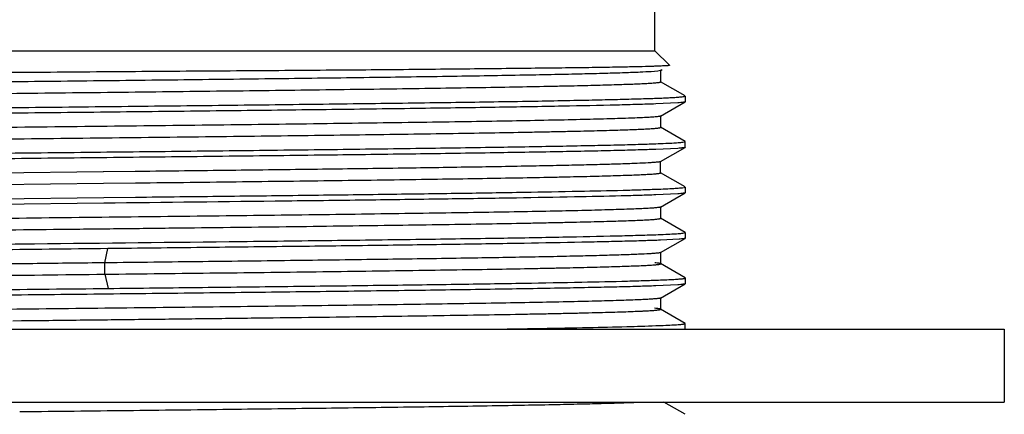
# Model space of a CAD drawing. Units: inches. Extents: x 0 to 11, y 0 to 8.5.
# Drawn here: x 5.2 to 6, y 5.9 to 6.2 of the extents above; entities that cross this region are included whole.
import ezdxf

# ---------------------------------------------------------------- set-up
doc = ezdxf.new("R2010")
doc.units = ezdxf.units.IN
doc.header["$LTSCALE"] = 0.605
doc.header["$MEASUREMENT"] = 0
doc.layers.get('0').update_dxf_attribs({"linetype": 'CONTINUOUS'})

msp = doc.modelspace()

# ---------------------------------------------------------------- linework, layer by layer
at = {"color": 7, "linetype": 'Continuous'}
for p, q in [((5.72546, 6.19912), (5.72546, 6.25369)), ((4.61159, 6.19912), (5.72546, 6.19912)), ((5.72546, 6.19912), (5.73834, 6.18624)), ((5.73047, 6.18168), (5.73181, 6.18246)), ((5.73834, 6.18624), (5.73832, 6.18617)), ((5.72794, 6.18114), (5.72226, 6.18066)), ((5.73045, 6.18164), (5.72794, 6.18114)), ((5.72972, 6.1821), (5.73054, 6.18176)), ((5.73055, 6.18176), (5.73047, 6.18164)), ((5.73055, 6.1717), (5.73055, 6.18178)), ((5.73055, 6.1717), (5.73045, 6.17182)), ((5.75209, 6.15932), (5.73045, 6.17182)), ((5.75041, 6.15871), (5.75101, 6.15881)), ((5.75121, 6.15884), (5.75219, 6.15921)), ((5.75219, 6.15921), (5.75219, 6.15419)), ((5.74566, 6.15325), (5.72625, 6.15229)), ((5.73044, 6.14158), (5.75209, 6.15408)), ((5.75219, 6.15419), (5.75209, 6.15408)), ((5.73055, 6.1417), (5.73044, 6.14158)), ((5.73055, 6.1317), (5.73055, 6.1417)), ((5.73055, 6.1317), (5.73044, 6.13183)), ((5.75208, 6.11933), (5.73044, 6.13183)), ((5.74566, 6.11324), (5.72625, 6.11229)), ((5.73042, 6.10157), (5.75208, 6.11408)), ((5.75108, 6.11881), (5.75219, 6.1192)), ((5.75219, 6.1142), (5.75208, 6.11408)), ((5.75219, 6.1142), (5.75219, 6.1192)), ((5.73053, 6.1017), (5.73042, 6.10157)), ((5.73053, 6.0917), (5.73053, 6.1017)), ((5.24041, 6.09252), (5.0964, 6.09088)), ((5.26843, 6.09284), (5.24046, 6.09252)), ((5.27137, 6.09287), (5.26843, 6.09284)), ((5.73053, 6.0917), (5.73042, 6.09182)), ((5.75209, 6.07931), (5.73042, 6.09182)), ((5.10003, 6.08092), (5.24053, 6.08252)), ((5.24056, 6.08252), (5.26857, 6.08284)), ((5.26857, 6.08284), (5.27559, 6.08292)), ((5.7511, 6.07881), (5.75219, 6.07919)), ((5.75219, 6.07919), (5.75219, 6.0742)), ((5.0966, 6.06841), (5.24071, 6.06999)), ((5.24071, 6.06999), (5.26867, 6.0703)), ((5.74566, 6.07324), (5.72625, 6.07229)), ((5.73044, 6.06157), (5.75208, 6.07407)), ((5.75219, 6.0742), (5.75208, 6.07407)), ((5.24072, 6.06499), (5.0967, 6.06341)), ((5.73055, 6.0617), (5.73044, 6.06157)), ((5.73055, 6.0517), (5.73055, 6.0617)), ((5.73055, 6.0517), (5.73044, 6.05182)), ((5.75209, 6.03932), (5.73044, 6.05182)), ((5.75106, 6.03881), (5.75219, 6.0392)), ((5.75219, 6.0392), (5.75219, 6.03419)), ((5.7467, 6.03332), (5.73036, 6.03245)), ((5.73046, 6.02158), (5.75209, 6.03407)), ((5.75219, 6.03419), (5.75209, 6.03407)), ((5.73056, 6.0217), (5.73046, 6.02158)), ((5.73056, 6.0117), (5.73056, 6.0217)), ((5.73056, 6.0117), (5.73046, 6.01182)), ((5.75209, 5.99933), (5.73046, 6.01182)), ((5.74566, 5.99324), (5.72625, 5.99229)), ((5.73044, 5.98157), (5.75208, 5.99407)), ((5.75219, 5.9942), (5.75208, 5.99407)), ((5.75219, 5.99921), (5.75219, 5.9942)), ((5.73055, 5.9817), (5.73044, 5.98157)), ((5.73055, 5.9717), (5.73055, 5.9817)), ((5.73055, 5.9717), (5.73044, 5.97182)), ((5.75209, 5.95932), (5.73044, 5.97182)), ((5.16078, 5.96161), (5.16844, 5.9617)), ((5.75116, 5.9588), (5.75219, 5.95916)), ((5.75219, 5.95419), (5.75219, 5.95916)), ((4.30435, 5.95414), (6.0327, 5.95414)), ((6.03274, 5.95414), (6.03274, 5.89013)), ((4.30435, 5.89013), (6.0327, 5.89013)), ((5.75208, 5.87933), (5.73338, 5.89013)), ((5.16686, 5.88168), (5.16862, 5.8817))]:
    msp.add_line(p, q, dxfattribs=at)
at = {"color": 9, "linetype": 'Continuous'}
for p, q in [((5.24169, 6.01254), (5.24451, 6.02503)), ((5.24169, 6.00253), (5.24169, 6.01253)), ((5.24169, 6.00252), (5.24452, 5.98995))]:
    msp.add_line(p, q, dxfattribs=at)
at = {"color": 7, "linetype": 'Continuous'}
msp.add_arc((5.74772, 5.97881), 0.02031, 278.00645, 279.14449, dxfattribs=at)
for points, knots in [([(5.72344, 6.18532), (5.71934, 6.18518), (5.70996, 6.18492), (5.69414, 6.18458), (5.67486, 6.18425), (5.65224, 6.18396), (5.62643, 6.18368), (5.59763, 6.18337), (5.56604, 6.18303), (5.51891, 6.18255), (5.45465, 6.18197), (5.37231, 6.18136), (5.29995, 6.18089), (5.23993, 6.18044), (5.19399, 6.18008), (5.14786, 6.17971), (5.08684, 6.17928), (5.0123, 6.17884), (4.92623, 6.17823), (4.85795, 6.17764), (4.8069, 6.17716), (4.7719, 6.17683), (4.73942, 6.17653), (4.70965, 6.17625), (4.68277, 6.17595), (4.65318, 6.17554), (4.63257, 6.17517), (4.61991, 6.17488)], [0, 0, 0, 0, 0.011141, 0.025506, 0.043015, 0.06357, 0.08701, 0.113165, 0.14186, 0.172907, 0.241293, 0.316559, 0.396734, 0.43801, 0.479727, 0.521614, 0.563401, 0.645614, 0.724264, 0.797366, 0.831244, 0.863036, 0.892526, 0.919547, 0.943951, 0.965592, 1, 1, 1, 1]), ([(5.73832, 6.18617), (5.73828, 6.18615), (5.73814, 6.18611), (5.7379, 6.18606), (5.73754, 6.18601), (5.73708, 6.18596), (5.73652, 6.18591), (5.73556, 6.18584), (5.73409, 6.18575), (5.73202, 6.18564), (5.72953, 6.18553), (5.72662, 6.18542), (5.72455, 6.18535), (5.72344, 6.18532)], [0, 0, 0, 0, 0.010044, 0.026959, 0.050872, 0.081816, 0.119798, 0.164816, 0.275935, 0.415101, 0.58223, 0.777227, 1, 1, 1, 1]), ([(5.72226, 6.18066), (5.719, 6.18045), (5.71124, 6.18006), (5.6978, 6.17956), (5.68079, 6.17904), (5.66032, 6.17853), (5.63651, 6.17801), (5.5986, 6.17728), (5.54427, 6.1764), (5.47184, 6.17537), (5.39121, 6.17434), (5.30456, 6.17331), (5.21423, 6.17227), (5.12267, 6.17124), (5.03235, 6.17021), (4.94571, 6.16918), (4.86509, 6.16815), (4.79267, 6.16712), (4.73041, 6.16611), (4.68567, 6.16521), (4.65619, 6.16444), (4.64368, 6.16405), (4.638, 6.16384)], [0, 0, 0, 0, 0.009046, 0.021476, 0.037206, 0.056129, 0.078133, 0.103075, 0.161043, 0.22845, 0.303484, 0.38412, 0.468181, 0.553388, 0.637432, 0.718067, 0.793102, 0.860478, 0.918428, 0.965368, 0.984286, 1, 1, 1, 1]), ([(4.638, 6.15383), (4.64409, 6.15404), (4.65757, 6.15444), (4.68956, 6.15524), (4.7384, 6.15619), (4.80652, 6.15727), (4.88573, 6.15836), (4.9736, 6.15946), (5.06745, 6.16055), (5.1644, 6.16165), (5.24579, 6.16257), (5.31022, 6.16332), (5.35715, 6.16387), (5.40264, 6.16443), (5.44633, 6.16499), (5.48789, 6.16554), (5.52698, 6.16609), (5.56333, 6.16665), (5.59665, 6.1672), (5.62241, 6.16768), (5.64131, 6.16806), (5.65415, 6.16834), (5.66605, 6.16861), (5.67699, 6.16889), (5.68695, 6.16917), (5.69591, 6.16945), (5.70386, 6.16972), (5.71079, 6.17), (5.71591, 6.17024), (5.71948, 6.17043), (5.72177, 6.17057), (5.72379, 6.17071), (5.72555, 6.17085), (5.72704, 6.17098), (5.72827, 6.17112), (5.72922, 6.17126), (5.72991, 6.17139), (5.73032, 6.1715), (5.73051, 6.17161), (5.73055, 6.17167), (5.73055, 6.1717)], [0, 0, 0, 0, 0.016718, 0.037034, 0.087841, 0.150825, 0.224038, 0.305298, 0.392072, 0.481701, 0.571453, 0.615508, 0.658567, 0.700302, 0.740389, 0.77852, 0.814388, 0.847729, 0.878301, 0.905867, 0.918457, 0.930215, 0.941117, 0.951137, 0.960257, 0.968464, 0.975746, 0.982091, 0.987486, 0.989824, 0.991921, 0.993777, 0.99539, 0.99676, 0.997887, 0.99877, 0.99941, 0.999811, 0.999927, 1, 1, 1, 1]), ([(4.61756, 6.14135), (4.6233, 6.14154), (4.63594, 6.1419), (4.66563, 6.14263), (4.7106, 6.14348), (4.77311, 6.14447), (4.87515, 6.14592), (4.98685, 6.14718), (5.10532, 6.14851), (5.19819, 6.14952), (5.29029, 6.15053), (5.37924, 6.15154), (5.46277, 6.15256), (5.53872, 6.15356), (5.60512, 6.15453), (5.65368, 6.15542), (5.68651, 6.15615), (5.70621, 6.15665), (5.72244, 6.15714), (5.73209, 6.1575), (5.73632, 6.15771)], [0, 0, 0, 0, 0.015402, 0.033899, 0.079635, 0.135989, 0.201539, 0.353247, 0.435498, 0.519216, 0.602246, 0.682447, 0.75775, 0.826218, 0.886086, 0.935807, 0.956456, 0.974106, 0.988651, 1, 1, 1, 1]), ([(5.73632, 6.15771), (5.73793, 6.15778), (5.74086, 6.15793), (5.74482, 6.15818), (5.74791, 6.15842), (5.74968, 6.15861), (5.75041, 6.15871)], [0, 0, 0, 0, 0.342257, 0.623154, 0.842458, 1, 1, 1, 1]), ([(5.72625, 6.15229), (5.72111, 6.1521), (5.70969, 6.15174), (5.68245, 6.15102), (5.64052, 6.15014), (5.58156, 6.14917), (5.51218, 6.1482), (5.43414, 6.14718), (5.3494, 6.14619), (5.2601, 6.1452), (5.16849, 6.1442), (5.07689, 6.14319), (4.98759, 6.1422), (4.90285, 6.14121), (4.82482, 6.14019), (4.75545, 6.13922), (4.69649, 6.13824), (4.65458, 6.13737), (4.62734, 6.13665), (4.61592, 6.13629), (4.61079, 6.1361)], [0, 0, 0, 0, 0.013831, 0.030726, 0.073283, 0.126595, 0.189315, 0.25987, 0.336478, 0.417206, 0.500023, 0.582838, 0.663564, 0.740168, 0.810717, 0.873431, 0.926735, 0.969283, 0.986174, 1, 1, 1, 1]), ([(5.75209, 6.15408), (5.75201, 6.15403), (5.75179, 6.15396), (5.75137, 6.15386), (5.7508, 6.15376), (5.75007, 6.15366), (5.74919, 6.15355), (5.7477, 6.1534), (5.74651, 6.15331), (5.74566, 6.15325)], [0, 0, 0, 0, 0.042454, 0.107978, 0.197107, 0.310012, 0.446751, 0.607339, 1, 1, 1, 1]), ([(5.72569, 6.14086), (5.72433, 6.14074), (5.72121, 6.14052), (5.71592, 6.14023), (5.70942, 6.13994), (5.69836, 6.13951), (5.68163, 6.139), (5.6582, 6.13842), (5.63045, 6.13783), (5.59862, 6.13724), (5.56299, 6.13664), (5.50882, 6.13582), (5.4342, 6.13481), (5.3383, 6.13364), (5.23642, 6.13247), (5.14938, 6.13148), (5.07946, 6.13069), (5.0279, 6.13009), (4.97757, 6.1295), (4.92894, 6.1289), (4.88243, 6.1283), (4.83844, 6.12771), (4.79738, 6.12711), (4.75959, 6.12652), (4.7303, 6.12601), (4.70876, 6.1256), (4.6941, 6.1253), (4.68049, 6.12501), (4.66796, 6.12471), (4.65655, 6.12441), (4.64626, 6.12411), (4.63714, 6.12382), (4.62918, 6.12352), (4.6233, 6.12327), (4.6192, 6.12306), (4.61657, 6.12291), (4.61425, 6.12276), (4.61223, 6.12261), (4.61053, 6.12246), (4.60912, 6.12232), (4.60803, 6.12217), (4.60724, 6.12203), (4.60678, 6.12191), (4.60656, 6.1218), (4.60651, 6.12173), (4.60651, 6.1217)], [0, 0, 0, 0, 0.003648, 0.008385, 0.014204, 0.021098, 0.03804, 0.059038, 0.083906, 0.112422, 0.144344, 0.179399, 0.257621, 0.344311, 0.436407, 0.530671, 0.577576, 0.623776, 0.668863, 0.712437, 0.754113, 0.79352, 0.830309, 0.864168, 0.894794, 0.90881, 0.921919, 0.934088, 0.945288, 0.955495, 0.964688, 0.972852, 0.979966, 0.986013, 0.988633, 0.990982, 0.993059, 0.994864, 0.996397, 0.997656, 0.998642, 0.999354, 0.999797, 0.999923, 1, 1, 1, 1]), ([(5.73043, 6.14158), (5.73036, 6.14154), (5.73019, 6.14147), (5.72987, 6.14139), (5.72944, 6.1413), (5.72866, 6.14117), (5.72739, 6.14102), (5.72631, 6.14091), (5.72569, 6.14086)], [0, 0, 0, 0, 0.046642, 0.115015, 0.205772, 0.319155, 0.614085, 1, 1, 1, 1]), ([(4.61685, 6.11292), (4.61869, 6.11303), (4.62275, 6.11324), (4.63242, 6.11366), (4.64732, 6.11416), (4.66849, 6.11473), (4.69391, 6.11531), (4.72337, 6.11589), (4.76995, 6.1167), (4.8361, 6.1177), (4.92336, 6.11884), (5.01894, 6.11999), (5.11959, 6.12115), (5.20511, 6.12211), (5.27349, 6.12289), (5.32372, 6.12348), (5.37264, 6.12406), (5.41982, 6.12465), (5.46487, 6.12523), (5.50741, 6.12581), (5.54706, 6.1264), (5.58349, 6.12698), (5.6117, 6.12748), (5.63243, 6.12788), (5.64652, 6.12817), (5.6596, 6.12846), (5.67164, 6.12875), (5.68261, 6.12905), (5.69249, 6.12934), (5.70126, 6.12963), (5.70889, 6.12992), (5.71453, 6.13017), (5.71846, 6.13037), (5.72097, 6.13052), (5.72319, 6.13066), (5.72512, 6.13081), (5.72675, 6.13095), (5.72808, 6.1311), (5.729, 6.13122), (5.72959, 6.13133), (5.72993, 6.1314), (5.73019, 6.13147), (5.73037, 6.13154), (5.73049, 6.13161), (5.73053, 6.13168), (5.73053, 6.1317)], [0, 0, 0, 0, 0.004965, 0.010969, 0.026048, 0.045107, 0.068001, 0.094532, 0.124458, 0.193455, 0.272689, 0.359478, 0.45087, 0.543768, 0.589794, 0.635017, 0.679055, 0.721534, 0.762096, 0.800388, 0.83609, 0.868893, 0.898516, 0.912061, 0.924724, 0.936477, 0.947294, 0.957154, 0.966035, 0.973916, 0.980776, 0.986599, 0.989119, 0.991378, 0.993374, 0.995106, 0.996575, 0.997779, 0.998718, 0.999089, 0.999394, 0.999634, 0.999811, 0.999928, 1, 1, 1, 1]), ([(4.61081, 6.10111), (4.61595, 6.1013), (4.62737, 6.10167), (4.64617, 6.10216), (4.66827, 6.10266), (4.70392, 6.10335), (4.7555, 6.10422), (4.82488, 6.10523), (4.90292, 6.1062), (4.98766, 6.1072), (5.07696, 6.10821), (5.16856, 6.1092), (5.26017, 6.1102), (5.34946, 6.11121), (5.4342, 6.1122), (5.51223, 6.11318), (5.5816, 6.11418), (5.63318, 6.11505), (5.66882, 6.11575), (5.69091, 6.11624), (5.70971, 6.11674), (5.72113, 6.11711), (5.72627, 6.1173)], [0, 0, 0, 0, 0.013831, 0.030727, 0.050589, 0.073283, 0.126595, 0.189316, 0.25987, 0.336478, 0.417206, 0.500022, 0.582838, 0.663564, 0.740168, 0.810717, 0.873431, 0.926735, 0.949425, 0.969283, 0.986174, 1, 1, 1, 1]), ([(5.72627, 6.1173), (5.72919, 6.11741), (5.73444, 6.11762), (5.74142, 6.11796), (5.74611, 6.11826), (5.74895, 6.11852), (5.75007, 6.11865), (5.75055, 6.11872)], [0, 0, 0, 0, 0.360522, 0.6478, 0.861065, 0.939835, 1, 1, 1, 1]), ([(5.75208, 6.11408), (5.752, 6.11403), (5.75178, 6.11395), (5.75136, 6.11385), (5.75079, 6.11375), (5.75006, 6.11365), (5.74918, 6.11355), (5.7477, 6.1134), (5.7465, 6.1133), (5.74566, 6.11324)], [0, 0, 0, 0, 0.04314, 0.109149, 0.198561, 0.311555, 0.448192, 0.608487, 1, 1, 1, 1]), ([(5.72625, 6.11229), (5.72111, 6.1121), (5.70969, 6.11173), (5.69088, 6.11124), (5.66878, 6.11074), (5.63314, 6.11004), (5.58156, 6.10917), (5.51218, 6.10818), (5.43414, 6.1072), (5.3494, 6.10619), (5.2601, 6.10519), (5.16849, 6.10421), (5.07689, 6.10319), (4.98759, 6.10219), (4.90286, 6.1012), (4.82482, 6.10022), (4.75545, 6.09921), (4.70388, 6.09835), (4.66824, 6.09765), (4.64614, 6.09716), (4.62734, 6.09666), (4.61592, 6.09629), (4.61079, 6.0961)], [0, 0, 0, 0, 0.013831, 0.030726, 0.050589, 0.073283, 0.126594, 0.189315, 0.25987, 0.336478, 0.417206, 0.500022, 0.582837, 0.663563, 0.740168, 0.810717, 0.873431, 0.926734, 0.949425, 0.969283, 0.986174, 1, 1, 1, 1]), ([(5.71957, 6.10044), (5.71633, 6.10025), (5.70885, 6.09991), (5.69616, 6.09945), (5.68057, 6.09898), (5.66215, 6.09852), (5.64101, 6.09805), (5.60772, 6.09739), (5.56028, 6.09659), (5.49714, 6.09566), (5.42676, 6.09473), (5.3507, 6.09379), (5.29826, 6.09318), (5.27137, 6.09287)], [0, 0, 0, 0, 0.021734, 0.050105, 0.08497, 0.126134, 0.173381, 0.226485, 0.349003, 0.490912, 0.649062, 0.820017, 1, 1, 1, 1]), ([(5.73044, 6.10157), (5.73039, 6.10154), (5.73027, 6.10149), (5.72992, 6.10139), (5.7293, 6.10127), (5.72836, 6.10113), (5.72714, 6.10099), (5.72564, 6.10085), (5.72308, 6.10065), (5.72103, 6.10052), (5.71957, 6.10044)], [0, 0, 0, 0, 0.015823, 0.037601, 0.09962, 0.186663, 0.298908, 0.436433, 0.599204, 1, 1, 1, 1]), ([(5.27559, 6.08292), (5.29129, 6.0831), (5.32231, 6.08346), (5.36815, 6.08401), (5.4125, 6.08455), (5.45505, 6.0851), (5.49547, 6.08565), (5.53346, 6.08619), (5.56875, 6.08674), (5.60107, 6.08728), (5.62603, 6.08775), (5.64433, 6.08812), (5.65674, 6.0884), (5.66825, 6.08867), (5.67883, 6.08894), (5.68846, 6.08922), (5.69713, 6.08949), (5.70482, 6.08976), (5.71151, 6.09003), (5.71646, 6.09027), (5.71992, 6.09046), (5.72213, 6.09059), (5.72408, 6.09073), (5.72577, 6.09087), (5.72721, 6.091), (5.72838, 6.09113), (5.7292, 6.09125), (5.72972, 6.09135), (5.73001, 6.09142), (5.73024, 6.09148), (5.73041, 6.09155), (5.73051, 6.09161), (5.73055, 6.09167), (5.73055, 6.0917)], [0, 0, 0, 0, 0.103484, 0.204446, 0.302146, 0.395851, 0.484866, 0.568552, 0.64628, 0.717472, 0.781589, 0.810829, 0.838118, 0.863414, 0.886676, 0.90786, 0.926925, 0.943835, 0.958563, 0.971085, 0.97651, 0.981375, 0.985676, 0.98941, 0.992574, 0.995169, 0.997196, 0.997998, 0.99866, 0.999183, 0.999571, 0.999833, 1, 1, 1, 1]), ([(5.72627, 6.0773), (5.72919, 6.07741), (5.73444, 6.07762), (5.74142, 6.07797), (5.74611, 6.07827), (5.74895, 6.07852), (5.75007, 6.07865), (5.75055, 6.07872)], [0, 0, 0, 0, 0.360527, 0.647808, 0.861074, 0.939842, 1, 1, 1, 1]), ([(5.72625, 6.07229), (5.72166, 6.07212), (5.71155, 6.07179), (5.68773, 6.07114), (5.65144, 6.07038), (5.60065, 6.06949), (5.54099, 6.06857), (5.47368, 6.06768), (5.37275, 6.06646), (5.29441, 6.06558), (5.24077, 6.06498)], [0, 0, 0, 0, 0.028362, 0.062474, 0.14726, 0.2526, 0.376343, 0.515952, 0.668549, 1, 1, 1, 1]), ([(5.26873, 6.0703), (5.29467, 6.0706), (5.34542, 6.07116), (5.4194, 6.07202), (5.48866, 6.07288), (5.55188, 6.07375), (5.60788, 6.0746), (5.6556, 6.07546), (5.68976, 6.0762), (5.71229, 6.07683), (5.7219, 6.07714), (5.72627, 6.0773)], [0, 0, 0, 0, 0.170042, 0.332758, 0.48507, 0.62412, 0.747283, 0.852233, 0.937011, 0.971308, 1, 1, 1, 1]), ([(5.75208, 6.07407), (5.752, 6.07402), (5.75177, 6.07394), (5.75135, 6.07384), (5.75078, 6.07374), (5.75005, 6.07364), (5.74917, 6.07354), (5.74769, 6.0734), (5.7465, 6.0733), (5.74566, 6.07324)], [0, 0, 0, 0, 0.043557, 0.109847, 0.199419, 0.312458, 0.44903, 0.609151, 1, 1, 1, 1]), ([(5.73042, 6.06157), (5.73036, 6.06154), (5.73019, 6.06147), (5.72974, 6.06135), (5.72892, 6.06121), (5.72765, 6.06105), (5.72668, 6.06095), (5.72613, 6.0609)], [0, 0, 0, 0, 0.049406, 0.119832, 0.325569, 0.618857, 1, 1, 1, 1]), ([(5.72613, 6.0609), (5.72482, 6.06078), (5.7218, 6.06056), (5.71665, 6.06027), (5.71028, 6.05998), (5.6994, 6.05955), (5.68288, 6.05904), (5.65966, 6.05845), (5.63207, 6.05786), (5.60038, 6.05727), (5.56485, 6.05667), (5.52581, 6.05608), (5.48359, 6.05548), (5.42205, 6.05467), (5.34021, 6.05366), (5.23817, 6.05249), (5.15096, 6.0515), (5.08088, 6.0507), (5.02917, 6.05011), (4.9787, 6.04951), (4.92991, 6.04891), (4.88324, 6.04832), (4.83911, 6.04772), (4.79791, 6.04712), (4.76, 6.04653), (4.73062, 6.04602), (4.709, 6.04561), (4.6943, 6.04531), (4.68065, 6.04501), (4.66808, 6.04471), (4.65662, 6.04441), (4.6463, 6.04412), (4.63714, 6.04382), (4.62917, 6.04352), (4.62328, 6.04327), (4.61917, 6.04306), (4.61654, 6.04291), (4.61422, 6.04276), (4.6122, 6.04261), (4.6105, 6.04246), (4.6091, 6.04232), (4.60813, 6.04219), (4.60751, 6.04208), (4.60716, 6.04201), (4.60689, 6.04193), (4.60669, 6.04186), (4.60657, 6.04179), (4.60652, 6.04173), (4.60652, 6.0417)], [0, 0, 0, 0, 0.003513, 0.008122, 0.013819, 0.020589, 0.037289, 0.058094, 0.082808, 0.111199, 0.143017, 0.17798, 0.215796, 0.256123, 0.342837, 0.43504, 0.529473, 0.576477, 0.622786, 0.667989, 0.711685, 0.753483, 0.793006, 0.829911, 0.863863, 0.894573, 0.908628, 0.921771, 0.933974, 0.94521, 0.955454, 0.96468, 0.972864, 0.979988, 0.986041, 0.988664, 0.991015, 0.993093, 0.994897, 0.996427, 0.997681, 0.99866, 0.999046, 0.999365, 0.999616, 0.999802, 0.999925, 1, 1, 1, 1]), ([(4.61085, 6.03249), (4.61215, 6.03261), (4.61515, 6.03283), (4.62027, 6.03312), (4.62661, 6.03342), (4.63746, 6.03384), (4.65394, 6.03435), (4.67711, 6.03494), (4.70466, 6.03553), (4.73631, 6.03613), (4.7718, 6.03672), (4.81081, 6.03732), (4.85299, 6.03791), (4.9145, 6.03873), (4.99632, 6.03973), (5.09835, 6.04091), (5.18557, 6.04189), (5.25567, 6.04269), (5.30739, 6.04329), (5.35789, 6.04388), (5.4067, 6.04448), (5.45339, 6.04508), (5.49755, 6.04567), (5.53879, 6.04627), (5.57673, 6.04687), (5.60614, 6.04737), (5.62777, 6.04779), (5.6425, 6.04808), (5.65617, 6.04838), (5.66876, 6.04868), (5.68024, 6.04898), (5.69058, 6.04928), (5.69975, 6.04958), (5.70775, 6.04987), (5.71366, 6.05013), (5.71779, 6.05034), (5.72043, 6.05049), (5.72276, 6.05064), (5.72479, 6.05078), (5.7265, 6.05093), (5.72791, 6.05108), (5.72901, 6.05122), (5.7298, 6.05136), (5.73026, 6.05149), (5.73048, 6.0516), (5.73053, 6.05167), (5.73053, 6.0517)], [0, 0, 0, 0, 0.00349, 0.008073, 0.013741, 0.020483, 0.037144, 0.057911, 0.08258, 0.110934, 0.142715, 0.177649, 0.215433, 0.255727, 0.342409, 0.434602, 0.529038, 0.576055, 0.622377, 0.667594, 0.711309, 0.753129, 0.792683, 0.829611, 0.863587, 0.894326, 0.908393, 0.921552, 0.933774, 0.945029, 0.955288, 0.964527, 0.972727, 0.979874, 0.985952, 0.988586, 0.990947, 0.993034, 0.994847, 0.996384, 0.997647, 0.998635, 0.99935, 0.999795, 0.999923, 1, 1, 1, 1]), ([(4.61081, 6.02111), (4.61595, 6.0213), (4.62737, 6.02166), (4.65461, 6.02238), (4.69653, 6.02325), (4.7555, 6.02422), (4.82488, 6.0252), (4.90292, 6.02622), (4.98766, 6.0272), (5.07695, 6.0282), (5.19858, 6.02954), (5.31867, 6.03083), (5.4342, 6.03219), (5.51223, 6.03321), (5.5816, 6.03418), (5.64056, 6.03515), (5.68248, 6.03603), (5.70971, 6.03675), (5.72113, 6.03711), (5.72627, 6.0373)], [0, 0, 0, 0, 0.013831, 0.030726, 0.073283, 0.126594, 0.189315, 0.259869, 0.336477, 0.417206, 0.500022, 0.663563, 0.740167, 0.810717, 0.873431, 0.926734, 0.969283, 0.986174, 1, 1, 1, 1]), ([(5.72627, 6.0373), (5.72919, 6.0374), (5.73444, 6.03761), (5.74142, 6.03796), (5.74611, 6.03827), (5.74895, 6.03853), (5.75007, 6.03866), (5.75055, 6.03873)], [0, 0, 0, 0, 0.360503, 0.647777, 0.861053, 0.939831, 1, 1, 1, 1]), ([(5.73036, 6.03245), (5.72602, 6.03228), (5.71638, 6.03194), (5.7005, 6.03148), (5.68178, 6.03103), (5.65149, 6.03039), (5.60743, 6.02959), (5.54782, 6.02867), (5.48017, 6.02777), (5.4059, 6.02685), (5.32661, 6.02594), (5.27224, 6.02534), (5.2445, 6.02503)], [0, 0, 0, 0, 0.026779, 0.059545, 0.098138, 0.142339, 0.246623, 0.370189, 0.510423, 0.664327, 0.828742, 1, 1, 1, 1]), ([(5.75209, 6.03407), (5.75202, 6.03403), (5.75183, 6.03396), (5.75147, 6.03387), (5.75099, 6.03378), (5.75009, 6.03365), (5.74865, 6.03349), (5.7474, 6.03338), (5.7467, 6.03332)], [0, 0, 0, 0, 0.04475, 0.111859, 0.201896, 0.315063, 0.611046, 1, 1, 1, 1]), ([(5.2445, 6.02503), (5.2101, 6.02466), (5.14157, 6.0239), (5.05643, 6.02297), (4.98954, 6.02222), (4.94122, 6.02165), (4.89468, 6.02108), (4.83724, 6.02036), (4.77247, 6.0195), (4.7129, 6.01851), (4.67204, 6.01773), (4.64709, 6.01718), (4.62623, 6.01663), (4.61371, 6.01622), (4.60816, 6.016)], [0, 0, 0, 0, 0.162176, 0.32306, 0.401391, 0.477518, 0.550844, 0.620779, 0.74833, 0.856183, 0.901634, 0.940956, 0.973828, 1, 1, 1, 1]), ([(5.72092, 6.02052), (5.71765, 6.02032), (5.70999, 6.01995), (5.69686, 6.01947), (5.68048, 6.01898), (5.66097, 6.01849), (5.63843, 6.01799), (5.60274, 6.0173), (5.55173, 6.01645), (5.48379, 6.01547), (5.40809, 6.01449), (5.32653, 6.01351), (5.27039, 6.01286), (5.24169, 6.01253)], [0, 0, 0, 0, 0.020514, 0.047989, 0.082235, 0.12304, 0.170174, 0.223341, 0.346495, 0.489455, 0.648639, 0.820319, 1, 1, 1, 1]), ([(5.73045, 6.02158), (5.73041, 6.02155), (5.73029, 6.0215), (5.72999, 6.0214), (5.72944, 6.02129), (5.72861, 6.02116), (5.72754, 6.02104), (5.72622, 6.02091), (5.72399, 6.02072), (5.72219, 6.0206), (5.72092, 6.02052)], [0, 0, 0, 0, 0.01628, 0.038473, 0.101201, 0.188749, 0.301227, 0.438639, 0.600946, 1, 1, 1, 1]), ([(5.24169, 6.01253), (5.22185, 6.0123), (5.18209, 6.01185), (5.1226, 6.01118), (5.06361, 6.01051), (5.00582, 6.00983), (4.94987, 6.00916), (4.89639, 6.00849), (4.84599, 6.00782), (4.79923, 6.00715), (4.7628, 6.00657), (4.73586, 6.00611), (4.71745, 6.00577), (4.70031, 6.00544), (4.68449, 6.0051), (4.67005, 6.00476), (4.65701, 6.00443), (4.64542, 6.00409), (4.63531, 6.00376), (4.62783, 6.00347), (4.6226, 6.00323), (4.61926, 6.00306), (4.61631, 6.00289), (4.61375, 6.00273), (4.61158, 6.00256), (4.60981, 6.0024), (4.60842, 6.00223), (4.60752, 6.00209), (4.60699, 6.00196), (4.60677, 6.00189), (4.60664, 6.00183), (4.60656, 6.00178), (4.60652, 6.00173), (4.60652, 6.0017)], [0, 0, 0, 0, 0.093672, 0.187721, 0.280916, 0.372199, 0.460588, 0.545095, 0.624733, 0.698592, 0.765865, 0.79679, 0.825796, 0.852801, 0.877724, 0.900487, 0.921029, 0.939296, 0.955233, 0.968787, 0.974656, 0.979918, 0.984569, 0.988608, 0.992033, 0.994842, 0.997035, 0.998612, 0.999171, 0.99958, 0.999731, 0.999847, 1, 1, 1, 1]), ([(5.24169, 6.00253), (5.25827, 6.00272), (5.29113, 6.0031), (5.33981, 6.00367), (5.38711, 6.00424), (5.43263, 6.00481), (5.476, 6.00538), (5.51689, 6.00595), (5.55496, 6.00652), (5.5899, 6.00709), (5.61692, 6.00757), (5.63676, 6.00797), (5.65024, 6.00825), (5.66274, 6.00854), (5.67424, 6.00882), (5.68472, 6.00911), (5.69416, 6.00939), (5.70253, 6.00968), (5.70983, 6.00996), (5.71522, 6.0102), (5.71898, 6.0104), (5.72139, 6.01055), (5.72351, 6.01069), (5.72536, 6.01083), (5.72692, 6.01097), (5.7282, 6.01111), (5.72909, 6.01123), (5.72965, 6.01134), (5.72997, 6.01141), (5.73022, 6.01148), (5.7304, 6.01155), (5.73052, 6.01161), (5.73056, 6.01167), (5.73056, 6.0117)], [0, 0, 0, 0, 0.101722, 0.201574, 0.298581, 0.391893, 0.480808, 0.564638, 0.642711, 0.714361, 0.778976, 0.808495, 0.836075, 0.861661, 0.885198, 0.906644, 0.925961, 0.943107, 0.958043, 0.970731, 0.976226, 0.981151, 0.985505, 0.989287, 0.992494, 0.995125, 0.997181, 0.997994, 0.998663, 0.99919, 0.99958, 0.999839, 1, 1, 1, 1]), ([(5.73045, 6.01182), (5.73038, 6.01186), (5.73019, 6.01193), (5.72985, 6.01202), (5.7294, 6.01211), (5.72857, 6.01224), (5.72723, 6.0124), (5.72609, 6.0125), (5.72544, 6.01256)], [0, 0, 0, 0, 0.046856, 0.115484, 0.206434, 0.319909, 0.614688, 1, 1, 1, 1]), ([(4.6116, 5.99256), (4.61305, 5.99268), (4.61639, 5.99291), (4.62205, 5.99321), (4.62904, 5.99352), (4.64092, 5.99396), (4.6589, 5.99449), (4.6841, 5.9951), (4.71393, 5.99572), (4.74812, 5.99633), (4.78633, 5.99695), (4.8282, 5.99757), (4.87334, 5.99819), (4.93877, 5.99903), (5.02526, 6.00007), (5.13232, 6.00129), (5.20508, 6.00211), (5.24169, 6.00253)], [0, 0, 0, 0, 0.00692, 0.015933, 0.027026, 0.040182, 0.072536, 0.112658, 0.160172, 0.2146, 0.275432, 0.342092, 0.41395, 0.490334, 0.653606, 0.825718, 1, 1, 1, 1]), ([(5.72625, 5.99229), (5.72111, 5.9921), (5.70969, 5.99173), (5.69088, 5.99123), (5.66878, 5.99074), (5.63313, 5.99005), (5.58155, 5.98918), (5.51218, 5.98817), (5.43413, 5.9872), (5.3494, 5.9862), (5.2601, 5.9852), (5.16849, 5.98419), (5.07688, 5.9832), (4.98759, 5.9822), (4.90285, 5.98119), (4.82482, 5.98022), (4.75545, 5.97922), (4.70387, 5.97835), (4.66824, 5.97765), (4.64614, 5.97716), (4.62734, 5.97666), (4.61592, 5.97629), (4.61078, 5.9761)], [0, 0, 0, 0, 0.013831, 0.030727, 0.050589, 0.073284, 0.126595, 0.189316, 0.259871, 0.336479, 0.417207, 0.500024, 0.582839, 0.663565, 0.740169, 0.810718, 0.873432, 0.926735, 0.949426, 0.969283, 0.986174, 1, 1, 1, 1]), ([(5.2445, 5.99004), (5.27224, 5.99033), (5.32661, 5.99094), (5.40591, 5.99186), (5.48018, 5.99277), (5.54784, 5.9937), (5.60745, 5.9946), (5.65776, 5.99549), (5.69336, 5.99629), (5.7164, 5.99695), (5.72604, 5.99728), (5.73037, 5.99745)], [0, 0, 0, 0, 0.171266, 0.335689, 0.489598, 0.629834, 0.7534, 0.85768, 0.940467, 0.973228, 1, 1, 1, 1]), ([(5.73037, 5.99745), (5.73283, 5.99755), (5.73725, 5.99774), (5.74313, 5.99806), (5.74707, 5.99834), (5.74947, 5.99858), (5.75041, 5.99871), (5.75081, 5.99877)], [0, 0, 0, 0, 0.36067, 0.647907, 0.861089, 0.939832, 1, 1, 1, 1]), ([(5.75208, 5.99407), (5.752, 5.99402), (5.75177, 5.99395), (5.75135, 5.99385), (5.75078, 5.99375), (5.75005, 5.99364), (5.74917, 5.99354), (5.74769, 5.9934), (5.7465, 5.9933), (5.74566, 5.99324)], [0, 0, 0, 0, 0.043558, 0.109849, 0.199423, 0.312462, 0.449033, 0.609154, 1, 1, 1, 1]), ([(5.75081, 5.99877), (5.75102, 5.9988), (5.75136, 5.99887), (5.75176, 5.99896), (5.75199, 5.99904), (5.75211, 5.9991), (5.75219, 5.99917), (5.75219, 5.99921)], [0, 0, 0, 0, 0.414139, 0.714794, 0.823417, 0.905311, 1, 1, 1, 1]), ([(4.60818, 5.98101), (4.61373, 5.98122), (4.62625, 5.98163), (4.64712, 5.98218), (4.67207, 5.98275), (4.70092, 5.98331), (4.73344, 5.98386), (4.78337, 5.98462), (4.83726, 5.98537), (4.89471, 5.98611), (4.94124, 5.98667), (4.98956, 5.98722), (5.05644, 5.98798), (5.14158, 5.98891), (5.21011, 5.98965), (5.2445, 5.99004)], [0, 0, 0, 0, 0.026178, 0.059057, 0.098383, 0.143839, 0.195081, 0.251695, 0.379246, 0.44918, 0.522504, 0.598628, 0.676956, 0.837833, 1, 1, 1, 1]), ([(5.72176, 5.98057), (5.72004, 5.98046), (5.71619, 5.98025), (5.70694, 5.97983), (5.69253, 5.97932), (5.6719, 5.97875), (5.64696, 5.97817), (5.61791, 5.97759), (5.57173, 5.97677), (5.50587, 5.97577), (5.41875, 5.97462), (5.32307, 5.97346), (5.22209, 5.9723), (5.13618, 5.97134), (5.06742, 5.97055), (5.01685, 5.96996), (4.96759, 5.96938), (4.92005, 5.96879), (4.87465, 5.9682), (4.83177, 5.96762), (4.79177, 5.96703), (4.755, 5.96645), (4.72652, 5.96595), (4.70559, 5.96554), (4.69137, 5.96525), (4.67817, 5.96495), (4.66602, 5.96466), (4.65495, 5.96437), (4.64498, 5.96408), (4.63613, 5.96378), (4.62842, 5.96349), (4.62272, 5.96324), (4.61874, 5.96303), (4.6162, 5.96289), (4.61395, 5.96274), (4.612, 5.9626), (4.61035, 5.96245), (4.60899, 5.96231), (4.60805, 5.96218), (4.60745, 5.96207), (4.60711, 5.962), (4.60685, 5.96193), (4.60666, 5.96186), (4.60653, 5.96179), (4.60649, 5.96173), (4.60649, 5.9617)], [0, 0, 0, 0, 0.004657, 0.010365, 0.024886, 0.04344, 0.065862, 0.091977, 0.121558, 0.190091, 0.269094, 0.355853, 0.447423, 0.540653, 0.586893, 0.632353, 0.676643, 0.719376, 0.760189, 0.798743, 0.834705, 0.867771, 0.897642, 0.911296, 0.924059, 0.935906, 0.946808, 0.956741, 0.965685, 0.973626, 0.980545, 0.986429, 0.988977, 0.991261, 0.99328, 0.995033, 0.99652, 0.99774, 0.998694, 0.99907, 0.999381, 0.999626, 0.999806, 0.999926, 1, 1, 1, 1]), ([(5.73044, 5.98157), (5.73034, 5.98151), (5.73005, 5.98142), (5.7295, 5.9813), (5.72874, 5.98118), (5.72776, 5.98106), (5.72657, 5.98094), (5.72455, 5.98076), (5.72292, 5.98065), (5.72176, 5.98057)], [0, 0, 0, 0, 0.039874, 0.103494, 0.191452, 0.303973, 0.441153, 0.602946, 1, 1, 1, 1]), ([(5.16844, 5.9617), (5.1868, 5.96191), (5.22334, 5.96232), (5.27772, 5.96294), (5.33104, 5.96356), (5.38279, 5.96419), (5.43248, 5.96481), (5.47963, 5.96543), (5.52379, 5.96605), (5.56453, 5.96667), (5.59616, 5.9672), (5.61946, 5.96763), (5.63534, 5.96794), (5.65009, 5.96825), (5.66367, 5.96856), (5.67607, 5.96887), (5.68725, 5.96918), (5.69718, 5.96949), (5.70584, 5.9698), (5.71225, 5.97007), (5.71673, 5.97028), (5.71959, 5.97044), (5.72213, 5.97059), (5.72433, 5.97075), (5.72619, 5.9709), (5.72772, 5.97105), (5.72891, 5.9712), (5.72976, 5.97135), (5.73027, 5.97148), (5.73049, 5.9716), (5.73055, 5.97167), (5.73055, 5.9717)], [0, 0, 0, 0, 0.097951, 0.194965, 0.2901, 0.382428, 0.47108, 0.555209, 0.634007, 0.706706, 0.772584, 0.802773, 0.831031, 0.857282, 0.881468, 0.903537, 0.92344, 0.941126, 0.956548, 0.96967, 0.97536, 0.980465, 0.984981, 0.988905, 0.992233, 0.994963, 0.997094, 0.998628, 0.999575, 0.999841, 1, 1, 1, 1]), ([(5.73044, 5.97182), (5.73037, 5.97186), (5.73018, 5.97193), (5.72983, 5.97203), (5.72935, 5.97212), (5.72847, 5.97225), (5.72706, 5.97242), (5.72584, 5.97253), (5.72515, 5.97258)], [0, 0, 0, 0, 0.045701, 0.113445, 0.203824, 0.317064, 0.612466, 1, 1, 1, 1]), ([(5.57729, 5.95414), (5.59341, 5.95439), (5.62332, 5.95486), (5.66447, 5.95564), (5.69801, 5.95641), (5.71776, 5.95699), (5.72627, 5.95731)], [0, 0, 0, 0, 0.324665, 0.602231, 0.82852, 1, 1, 1, 1]), ([(5.72627, 5.95731), (5.72919, 5.95741), (5.73444, 5.95762), (5.74142, 5.95796), (5.7461, 5.95825), (5.74895, 5.95851), (5.75007, 5.95863), (5.75055, 5.9587)], [0, 0, 0, 0, 0.360544, 0.647834, 0.861097, 0.939856, 1, 1, 1, 1]), ([(5.16862, 5.8817), (5.19948, 5.88205), (5.26034, 5.88274), (5.34956, 5.88378), (5.43382, 5.88482), (5.51085, 5.88585), (5.57852, 5.88688), (5.6282, 5.88777), (5.66191, 5.88851), (5.68224, 5.88903), (5.69907, 5.88954), (5.7091, 5.88993), (5.71351, 5.89013)], [0, 0, 0, 0, 0.169869, 0.335081, 0.491144, 0.633806, 0.759146, 0.863714, 0.907323, 0.944736, 0.975702, 1, 1, 1, 1])]:
    msp.add_open_spline(points, degree=3, knots=knots, dxfattribs=at)

doc.saveas('drawing.dxf')
